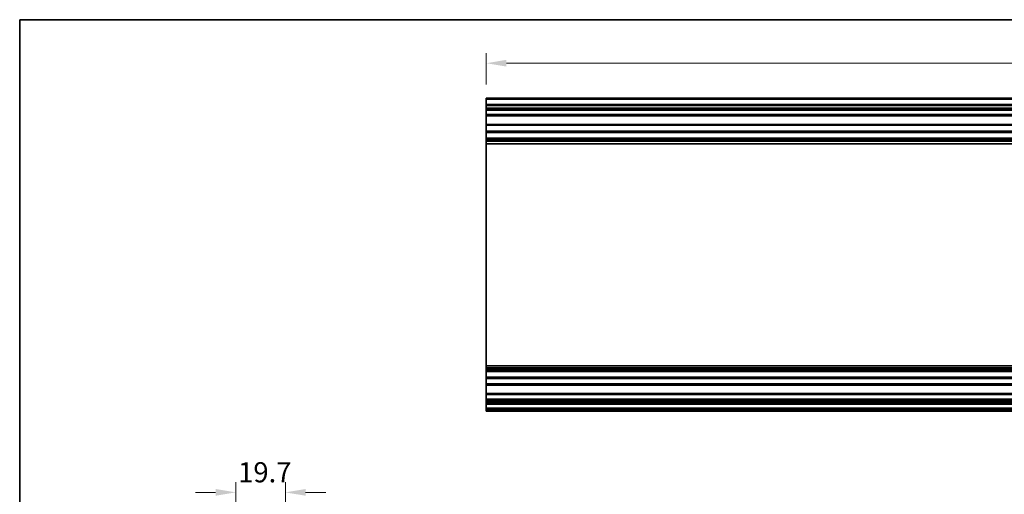
# Model space of a CAD drawing. Units: millimetres. Extents: x 58 to 8134, y 30 to 1297.
# Drawn here: x 3401 to 3792, y 405 to 594 of the extents above; entities that cross this region are included whole.
import ezdxf

# ---------------------------------------------------------------- set-up
doc = ezdxf.new("R2010")
doc.units = ezdxf.units.MM
doc.header["$LTSCALE"] = 4
doc.layers.get('Defpoints').update_dxf_attribs({"lineweight": 25})
for name, color, linetype, lineweight in [('Border (ISO)', 7, 'Continuous', 35), ('Dimension (ISO)', 7, 'Continuous', 18), ('Dimension (ISO) @ 1', 7, 'Continuous', 18), ('Visible (ISO)', 7, 'Continuous', 35), ('Visible Narrow (ISO)', 7, 'Continuous', 25)]:
    doc.layers.add(name, color=color, linetype=linetype, lineweight=lineweight)
doc.styles.add('Note Text (TK)', font='txt')
doc.dimstyles.new('Default - Method 1b (TK)', dxfattribs={"dimscale": 4, "dimtxt": 2.5, "dimasz": 2.5, "dimexe": 1, "dimexo": 1.5, "dimgap": 1, "dimtad": 1, "dimtoh": 1, "dimrnd": 1e-08, "dimdsep": 46, "dimtxsty": 'Note Text (TK)', "dimcen": 0.09, "dimdle": 5, "dimclrd": 100, "dimclre": 100, "dimclrt": 7, "dimadec": 1, "dimazin": 1, "dimtfac": 1, "dimtmove": 0, "dimatfit": 3, "dimfxl": 1, "dimtolj": 1, "dimlwd": -1, "dimlwe": -1, "dimarcsym": 0})

# ---------------------------------------------------------------- blocks, each defined once
blk = doc.blocks.new('図面枠 tk図枠')
at = {"layer": 'Border (ISO)'}
for q in [(405.5, 289), (14.5, 8)]:
    blk.add_line((14.5, 289), q, dxfattribs=at)
blk = doc.blocks.new('*D79')
at = {"layer": 'Defpoints', "color": 0}
for p in [(3507.01, 406.16), (3487.31, 333.05), (3507.01, 327.57)]:
    blk.add_point(p, dxfattribs=at)
at = {"layer": 'Dimension (ISO)', "color": 100}
for p, q in [((3487.31, 339.05), (3487.31, 410.16)), ((3507.01, 333.57), (3507.01, 410.16)), ((3479.31, 406.16), (3471.31, 406.16)), ((3515.01, 406.16), (3523.01, 406.16))]:
    blk.add_line(p, q, dxfattribs=at)
for points in [[(3479.31, 407.5), (3479.31, 404.83), (3487.31, 406.16)], [(3515.01, 407.5), (3515.01, 404.83), (3507.01, 406.16)]]:
    blk.add_solid(points, dxfattribs=at)
at = {"layer": 'Dimension (ISO)', "color": 7, "insert": (3488.23, 414.16), "char_height": 8, "attachment_point": 4, "style": 'Note Text (TK)'}
blk.add_mtext('\\A1;19.7', dxfattribs=at)
blk = doc.blocks.new('*D67')
at = {"layer": 'Defpoints', "color": 0}
for p in [(4040.78, 576.7), (3586.78, 562.29), (4040.78, 562.29)]:
    blk.add_point(p, dxfattribs=at)
at = {"layer": 'Dimension (ISO)', "color": 100}
for p, q in [((3586.78, 568.29), (3586.78, 580.7)), ((4040.78, 568.29), (4040.78, 580.7)), ((3594.78, 576.7), (4032.78, 576.7))]:
    blk.add_line(p, q, dxfattribs=at)
for points in [[(3594.78, 578.04), (3594.78, 575.37), (3586.78, 576.7)], [(4032.78, 578.04), (4032.78, 575.37), (4040.78, 576.7)]]:
    blk.add_solid(points, dxfattribs=at)
at = {"layer": 'Dimension (ISO)', "color": 7, "insert": (3805.43, 584.7), "char_height": 8, "attachment_point": 4, "style": 'Note Text (TK)'}
blk.add_mtext('\\A1;454', dxfattribs=at)

msp = doc.modelspace()

# ---------------------------------------------------------------- linework, layer by layer
at = {"layer": 'Visible (ISO)'}
for p, q in [((3586.775, 562.2873), (3586.775, 562.7873)), ((4040.775, 562.7873), (3586.775, 562.7873)), ((3586.775, 562.2873), (3586.775, 560.2873)), ((3586.775, 559.7873), (3586.775, 560.2873)), ((4040.775, 560.2873), (3586.775, 560.2873)), ((3586.775, 559.7873), (3586.775, 558.7873)), ((3586.775, 558.2873), (3586.775, 558.7873)), ((3586.775, 557.9373), (3586.775, 558.2873)), ((4040.775, 558.2873), (3586.775, 558.2873)), ((3586.775, 557.9373), (3586.775, 556.2873)), ((3586.775, 555.7873), (3586.775, 556.2873)), ((3586.775, 555.7873), (3586.775, 552.3873)), ((4040.775, 555.7873), (3586.775, 555.7873)), ((3586.775, 551.8873), (3586.775, 552.3873)), ((4040.775, 552.3873), (3586.775, 552.3873)), ((3586.775, 551.8873), (3586.775, 549.76)), ((3586.775, 549.2171), (3586.775, 549.76)), ((4040.775, 549.76), (3586.775, 549.76)), ((3586.775, 549.2171), (3586.775, 546.9576)), ((4040.775, 549.2171), (3586.775, 549.2171)), ((3586.775, 546.4146), (3586.775, 546.9576)), ((4040.775, 546.9576), (3586.775, 546.9576)), ((3586.775, 546.4146), (3586.775, 545.9005)), ((4040.775, 546.4146), (3586.775, 546.4146)), ((3586.775, 545.5637), (3586.775, 545.9005)), ((4040.775, 545.9005), (3586.775, 545.9005)), ((3586.775, 544.6872), (3586.775, 545.5637)), ((3586.775, 544.6872), (3586.775, 456.4874)), ((4040.775, 544.6872), (3586.775, 544.6872)), ((3586.775, 455.6109), (3586.775, 456.4874)), ((4040.775, 456.4874), (3586.775, 456.4874)), ((3586.775, 455.2742), (3586.775, 455.6109)), ((3586.775, 455.2742), (3586.775, 454.76)), ((4040.775, 455.2742), (3586.775, 455.2742)), ((3586.775, 454.2171), (3586.775, 454.76)), ((4040.775, 454.76), (3586.775, 454.76)), ((3586.775, 454.2171), (3586.775, 451.9576)), ((4040.775, 454.2171), (3586.775, 454.2171)), ((3586.775, 451.4146), (3586.775, 451.9576)), ((4040.775, 451.9576), (3586.775, 451.9576)), ((3586.775, 451.4146), (3586.775, 449.2873)), ((4040.775, 451.4146), (3586.775, 451.4146)), ((3586.775, 448.7873), (3586.775, 449.2873)), ((3586.775, 448.7873), (3586.775, 445.3873)), ((4040.775, 448.7873), (3586.775, 448.7873)), ((3586.775, 444.8873), (3586.775, 445.3873)), ((4040.775, 445.3873), (3586.775, 445.3873)), ((3586.775, 444.8873), (3586.775, 443.2373)), ((3586.775, 442.7373), (3586.775, 443.2373)), ((3586.775, 442.7373), (3586.775, 442.4373)), ((4040.775, 442.7373), (3586.775, 442.7373)), ((3586.775, 441.9373), (3586.775, 442.4373)), ((4040.775, 442.4373), (3586.775, 442.4373)), ((3586.775, 441.9373), (3586.775, 441.7373)), ((3586.775, 441.2373), (3586.775, 441.7373)), ((3586.775, 441.2373), (3586.775, 439.5873)), ((4040.775, 441.2373), (3586.775, 441.2373)), ((3586.775, 439.0873), (3586.775, 439.5873)), ((4040.775, 439.5873), (3586.775, 439.5873)), ((3586.775, 439.0873), (3586.775, 438.8873)), ((3586.775, 438.3873), (3586.775, 438.8873)), ((4040.775, 438.3873), (3586.775, 438.3873))]:
    msp.add_line(p, q, dxfattribs=at)
at = {"layer": 'Visible Narrow (ISO)'}
for p, q in [((4040.775, 562.2873), (3586.775, 562.2873)), ((4040.775, 559.7873), (3586.775, 559.7873)), ((4040.775, 558.7873), (3586.775, 558.7873)), ((4040.775, 557.9373), (3586.775, 557.9373)), ((4040.775, 556.2873), (3586.775, 556.2873)), ((4040.775, 551.8873), (3586.775, 551.8873)), ((4040.775, 545.5637), (3586.775, 545.5637)), ((4040.775, 455.6109), (3586.775, 455.6109)), ((4040.775, 449.2873), (3586.775, 449.2873)), ((4040.775, 444.8873), (3586.775, 444.8873)), ((4040.775, 443.2373), (3586.775, 443.2373)), ((4040.775, 441.9373), (3586.775, 441.9373)), ((4040.775, 441.7373), (3586.775, 441.7373)), ((4040.775, 439.0873), (3586.775, 439.0873)), ((4040.775, 438.8873), (3586.775, 438.8873))]:
    msp.add_line(p, q, dxfattribs=at)

# ---------------------------------------------------------------- block references
at = {"xscale": 2, "yscale": 2, "zscale": 2}
msp.add_blockref('図面枠 tk図枠', (3372.5, 16), dxfattribs=at)

# ---------------------------------------------------------------- dimensions: what is measured, and where the dimension line sits
at = {"layer": 'Dimension (ISO) @ 1', "color": 100}
for base, p1, p2, override, picture, middle in [((4040.775, 576.7047), (3586.775, 562.2873), (4040.775, 562.2873), {"dimscale": 1, "dimtxt": 8, "dimasz": 8, "dimexe": 4, "dimexo": 6, "dimgap": 4, "dimtoh": 0, "dimdec": 2, "dimcen": 0.36, "dimtp": 0, "dimtm": 0, "dimtdec": 2, "dimtix": 0, "dimtofl": 0, "dimtmove": 0, "dimatfit": 1}, '*D67', (3813.775, 576.7047)), ((3507.011, 406.1639), (3487.311, 333.0516), (3507.011, 327.5732), {"dimscale": 1, "dimtxt": 8, "dimasz": 8, "dimexe": 4, "dimexo": 6, "dimgap": 4, "dimtoh": 0, "dimcen": 0.36, "dimtix": 0, "dimtofl": 0, "dimtmove": 0, "dimatfit": 1}, '*D79', (3497.161, 406.1639))]:
    dim = msp.add_linear_dim(base=base, p1=p1, p2=p2, angle=180, dimstyle='Default - Method 1b (TK)', override=override, dxfattribs=at)
    dim.commit()
    dim.dimension.update_dxf_attribs({"geometry": picture, "text_midpoint": middle, "dimtype": 128})

doc.saveas('drawing.dxf')
